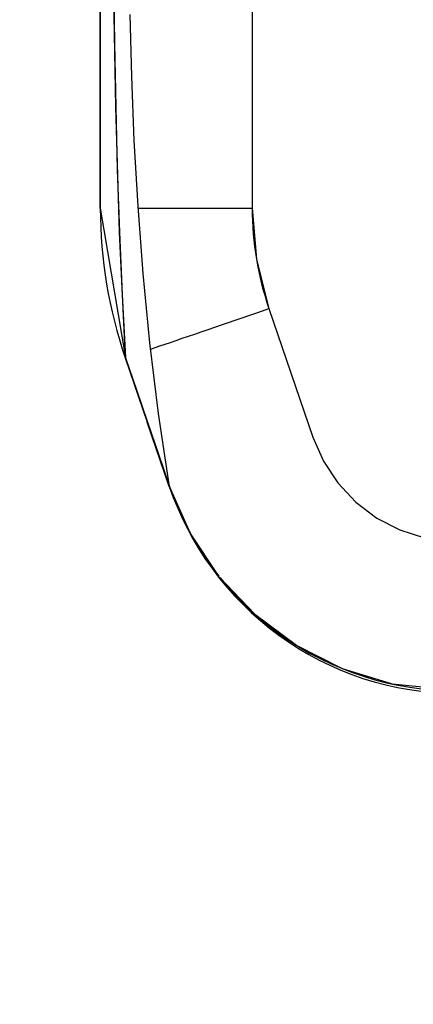
# Model space of a CAD drawing. Units: millimetres. Extents: x -1787 to 17859, y -373 to 12712.
# Drawn here: x 7689 to 7699, y 2291 to 2316 of the extents above; entities that cross this region are included whole.
import ezdxf

# ---------------------------------------------------------------- set-up
doc = ezdxf.new("R2010")
doc.units = ezdxf.units.MM
doc.layers.add('______', color=7, linetype='Continuous')
doc.dimstyles.new('Qitele', dxfattribs={"dimscale": 85, "dimtxt": 4, "dimasz": 5, "dimexe": 4, "dimexo": 0, "dimgap": 3, "dimtad": 1, "dimdec": 0, "dimrnd": 10, "dimzin": 1, "dimtxsty": 'Standard', "dimblk": 'OBLIQUE', "dimcen": 5, "dimdle": 4, "dimclrd": 256, "dimclre": 256, "dimclrt": 256, "dimadec": 0, "dimazin": 0, "dimtfac": 1, "dimtdec": 0, "dimtmove": 0, "dimatfit": 3, "dimldrblk": 'OBLIQUE', "dimfxl": 6, "dimfxlon": 1, "dimlwd": 40, "dimlwe": 30, "dimarcsym": 0})

# ---------------------------------------------------------------- blocks, each defined once
blk = doc.blocks.new('_Oblique')
at = {"color": 0, "linetype": 'ByBlock', "lineweight": -2}
blk.add_line((-0.5, -0.5), (0.5, 0.5), dxfattribs=at)
blk = doc.blocks.new('*D8')
at = {"lineweight": 40, "transparency": 16777216}
blk.add_line((2342.485, 9459.33), (2342.485, 1862.331), dxfattribs=at)
at = {"lineweight": 30, "transparency": 16777216}
for p, q in [((2852.485, 9119.33), (2002.485, 9119.33)), ((2852.485, 2202.331), (2002.485, 2202.331))]:
    blk.add_line(p, q, dxfattribs=at)
at = {"layer": 'Defpoints', "color": 0, "transparency": 16777216}
for p in [(8649.328, 9119.33), (2342.485, 2202.331), (7693.777, 2202.331)]:
    blk.add_point(p, dxfattribs=at)
at = {"lineweight": 40, "transparency": 16777216, "xscale": 425, "yscale": 425, "zscale": 425}
for p, rotation in [((2342.485, 9119.33), 90), ((2342.485, 2202.331), 270)]:
    blk.add_blockref('_Oblique', p, dxfattribs=dict(at, rotation=rotation))
at = {"transparency": 16777216, "insert": (1909.881, 5751.214), "char_height": 340, "attachment_point": 5, "rotation": 90}
blk.add_mtext('6920', dxfattribs=at)
blk = doc.blocks.new('*D9')
at = {"lineweight": 40, "transparency": 16777216}
blk.add_line((1560.366, 354.028), (1560.366, 11005.724), dxfattribs=at)
at = {"lineweight": 30, "transparency": 16777216}
for p, q in [((2070.366, 10665.724), (1220.366, 10665.724)), ((2070.366, 694.028), (1220.366, 694.028))]:
    blk.add_line(p, q, dxfattribs=at)
at = {"layer": 'Defpoints', "color": 0, "transparency": 16777216}
for p in [(1560.366, 10665.724), (8664.909, 10665.724), (7689.677, 694.028)]:
    blk.add_point(p, dxfattribs=at)
at = {"lineweight": 40, "transparency": 16777216, "xscale": 425, "yscale": 425, "zscale": 425}
for p, rotation in [((1560.366, 10665.724), 90), ((1560.366, 694.028), 270)]:
    blk.add_blockref('_Oblique', p, dxfattribs=dict(at, rotation=rotation))
at = {"transparency": 16777216, "insert": (1127.762, 5751.214), "char_height": 340, "attachment_point": 5, "rotation": 90}
blk.add_mtext('9970', dxfattribs=at)

msp = doc.modelspace()

# ---------------------------------------------------------------- linework, layer by layer
at = {"layer": '______'}
for p, q in [((7691.159, 2311.541), (7691.159, 2339.29)), ((7691.159, 2311.541), (7691.159, 2325.415)), ((7695.159, 2325.415), (7695.159, 2311.541)), ((7691.566, 2314.206), (7691.512, 2317.545)), ((7691.512, 2317.545), (7691.535, 2315.867)), ((7691.159, 2315.843), (7691.159, 2317.349)), ((7691.159, 2317.349), (7691.159, 2311.541)), ((7691.988, 2314.999), (7691.947, 2316.638)), ((7691.159, 2314.374), (7691.159, 2315.843)), ((7691.535, 2315.867), (7691.566, 2314.206)), ((7692.055, 2313.317), (7691.988, 2314.999)), ((7691.159, 2312.941), (7691.159, 2314.374)), ((7691.662, 2310.908), (7691.566, 2314.206)), ((7691.566, 2314.206), (7691.607, 2312.555)), ((7692.153, 2311.591), (7692.055, 2313.317)), ((7691.159, 2311.541), (7691.159, 2312.941)), ((7691.607, 2312.555), (7691.662, 2310.908)), ((7691.159, 2311.541), (7691.819, 2307.603)), ((7691.159, 2311.541), (7691.161, 2311.288)), ((7692.289, 2309.819), (7692.153, 2311.591)), ((7692.158, 2311.541), (7692.188, 2311.541)), ((7692.188, 2311.541), (7692.33, 2311.541)), ((7692.33, 2311.541), (7692.48, 2311.541)), ((7692.48, 2311.541), (7692.638, 2311.541)), ((7692.638, 2311.541), (7692.801, 2311.541)), ((7692.801, 2311.541), (7692.97, 2311.541)), ((7692.97, 2311.541), (7693.144, 2311.541)), ((7693.144, 2311.541), (7693.322, 2311.541)), ((7693.322, 2311.541), (7693.503, 2311.541)), ((7693.503, 2311.541), (7693.687, 2311.541)), ((7693.687, 2311.541), (7693.872, 2311.541)), ((7693.872, 2311.541), (7694.058, 2311.541)), ((7694.058, 2311.541), (7694.245, 2311.541)), ((7694.245, 2311.541), (7694.431, 2311.541)), ((7694.431, 2311.541), (7694.616, 2311.541)), ((7694.616, 2311.541), (7694.8, 2311.541)), ((7694.8, 2311.541), (7694.981, 2311.541)), ((7694.981, 2311.541), (7695.159, 2311.541)), ((7695.159, 2311.541), (7695.161, 2311.372)), ((7695.159, 2311.541), (7695.27, 2310.202)), ((7691.161, 2311.288), (7691.169, 2311.037)), ((7695.161, 2311.372), (7695.166, 2311.203)), ((7691.169, 2311.037), (7691.182, 2310.786)), ((7695.166, 2311.203), (7695.175, 2311.035)), ((7695.175, 2311.035), (7695.187, 2310.867)), ((7691.182, 2310.786), (7691.201, 2310.536)), ((7691.819, 2307.603), (7691.662, 2310.908)), ((7691.662, 2310.908), (7691.731, 2309.259)), ((7695.187, 2310.867), (7695.202, 2310.7)), ((7691.201, 2310.536), (7691.224, 2310.287)), ((7695.202, 2310.7), (7695.221, 2310.533)), ((7695.221, 2310.533), (7695.244, 2310.367)), ((7691.224, 2310.287), (7691.253, 2310.039)), ((7695.244, 2310.367), (7695.269, 2310.202)), ((7695.269, 2310.202), (7695.299, 2310.037)), ((7695.27, 2310.202), (7695.599, 2308.9)), ((7691.253, 2310.039), (7691.286, 2309.791)), ((7695.299, 2310.037), (7695.331, 2309.873)), ((7691.286, 2309.791), (7691.325, 2309.545)), ((7692.467, 2308.002), (7692.289, 2309.819)), ((7695.331, 2309.873), (7695.367, 2309.71)), ((7695.367, 2309.71), (7695.407, 2309.546)), ((7691.325, 2309.545), (7691.369, 2309.299)), ((7691.325, 2309.545), (7691.368, 2309.299)), ((7695.407, 2309.546), (7695.45, 2309.384)), ((7691.368, 2309.299), (7691.417, 2309.054)), ((7691.369, 2309.299), (7691.418, 2309.054)), ((7691.731, 2309.259), (7691.819, 2307.603)), ((7695.45, 2309.384), (7695.496, 2309.222)), ((7695.496, 2309.222), (7695.546, 2309.061)), ((7691.417, 2309.054), (7691.47, 2308.81)), ((7691.418, 2309.054), (7691.472, 2308.81)), ((7695.546, 2309.061), (7695.599, 2308.9)), ((7691.47, 2308.81), (7691.529, 2308.567)), ((7691.472, 2308.81), (7691.531, 2308.567)), ((7694.714, 2308.596), (7694.894, 2308.658)), ((7694.894, 2308.658), (7695.074, 2308.72)), ((7695.074, 2308.72), (7695.251, 2308.781)), ((7695.251, 2308.781), (7695.427, 2308.841)), ((7695.427, 2308.841), (7695.599, 2308.9)), ((7695.599, 2308.9), (7696.758, 2305.521)), ((7691.529, 2308.567), (7691.593, 2308.324)), ((7691.531, 2308.567), (7691.595, 2308.325)), ((7693.995, 2308.349), (7694.173, 2308.41)), ((7694.173, 2308.41), (7694.352, 2308.472)), ((7694.352, 2308.472), (7694.533, 2308.534)), ((7694.533, 2308.534), (7694.714, 2308.596)), ((7691.593, 2308.324), (7691.662, 2308.083)), ((7691.595, 2308.325), (7691.665, 2308.083)), ((7693.316, 2308.117), (7693.479, 2308.173)), ((7693.479, 2308.173), (7693.647, 2308.23)), ((7693.647, 2308.23), (7693.819, 2308.289)), ((7693.819, 2308.289), (7693.995, 2308.349)), ((7691.662, 2308.083), (7691.736, 2307.842)), ((7691.665, 2308.083), (7691.739, 2307.843)), ((7692.695, 2306.137), (7692.467, 2308.002)), ((7692.49, 2307.833), (7692.602, 2307.872)), ((7692.602, 2307.872), (7692.73, 2307.916)), ((7692.73, 2307.916), (7692.865, 2307.962)), ((7692.865, 2307.962), (7693.009, 2308.011)), ((7693.009, 2308.011), (7693.159, 2308.063)), ((7693.159, 2308.063), (7693.316, 2308.117)), ((7691.736, 2307.842), (7691.815, 2307.602)), ((7691.739, 2307.843), (7691.819, 2307.603)), ((7691.816, 2307.602), (7692.395, 2305.912)), ((7692.977, 2304.223), (7691.819, 2307.603)), ((7691.819, 2307.603), (7692.108, 2306.758)), ((7692.108, 2306.758), (7692.398, 2305.913)), ((7692.977, 2304.223), (7692.695, 2306.137)), ((7692.976, 2304.223), (7692.395, 2305.912)), ((7692.398, 2305.913), (7692.688, 2305.068)), ((7696.758, 2305.521), (7697.037, 2304.889)), ((7692.688, 2305.068), (7692.977, 2304.223)), ((7697.037, 2304.889), (7697.416, 2304.312)), ((7697.416, 2304.312), (7697.888, 2303.807)), ((7692.975, 2304.223), (7693.08, 2303.932)), ((7693.531, 2302.981), (7692.977, 2304.223)), ((7692.977, 2304.223), (7693.084, 2303.933)), ((7693.08, 2303.932), (7693.197, 2303.647)), ((7693.084, 2303.933), (7693.201, 2303.649)), ((7697.888, 2303.807), (7698.438, 2303.389)), ((7693.197, 2303.647), (7693.323, 2303.368)), ((7693.201, 2303.649), (7693.329, 2303.37)), ((7693.323, 2303.368), (7693.46, 2303.094)), ((7693.329, 2303.37), (7693.467, 2303.097)), ((7698.438, 2303.389), (7699.046, 2303.076)), ((7693.46, 2303.094), (7693.608, 2302.825)), ((7693.467, 2303.097), (7693.531, 2302.982)), ((7694.281, 2301.857), (7693.531, 2302.981)), ((7693.531, 2302.981), (7693.615, 2302.829)), ((7699.046, 2303.076), (7699.697, 2302.87)), ((7693.608, 2302.825), (7693.765, 2302.562)), ((7693.615, 2302.829), (7693.774, 2302.567)), ((7693.765, 2302.562), (7693.933, 2302.303)), ((7693.774, 2302.567), (7693.944, 2302.311)), ((7693.933, 2302.303), (7694.111, 2302.051)), ((7693.944, 2302.311), (7694.124, 2302.06)), ((7694.111, 2302.051), (7694.3, 2301.804)), ((7694.124, 2302.06), (7694.28, 2301.858)), ((7695.227, 2300.86), (7694.291, 2301.844)), ((7694.292, 2301.844), (7694.314, 2301.815)), ((7694.3, 2301.804), (7694.498, 2301.564)), ((7694.314, 2301.815), (7694.513, 2301.578)), ((7694.498, 2301.564), (7694.705, 2301.334)), ((7694.513, 2301.578), (7694.721, 2301.349)), ((7694.705, 2301.334), (7694.919, 2301.112)), ((7694.721, 2301.349), (7694.937, 2301.13)), ((7694.919, 2301.112), (7695.142, 2300.899)), ((7694.937, 2301.13), (7695.161, 2300.918)), ((7695.142, 2300.899), (7695.373, 2300.694)), ((7695.161, 2300.918), (7695.228, 2300.86)), ((7695.231, 2300.857), (7695.392, 2300.716)), ((7696.326, 2300.041), (7695.232, 2300.856)), ((7695.373, 2300.694), (7695.612, 2300.497)), ((7695.392, 2300.716), (7695.632, 2300.523)), ((7695.612, 2300.497), (7695.859, 2300.309)), ((7695.632, 2300.523), (7695.88, 2300.338)), ((7695.859, 2300.309), (7696.114, 2300.13)), ((7695.88, 2300.338), (7696.136, 2300.162)), ((7696.114, 2300.13), (7696.378, 2299.961)), ((7696.136, 2300.162), (7696.315, 2300.049)), ((7697.54, 2299.426), (7696.326, 2300.041)), ((7696.337, 2300.036), (7696.4, 2299.996)), ((7696.378, 2299.961), (7696.648, 2299.802)), ((7696.4, 2299.996), (7696.669, 2299.84)), ((7696.669, 2299.84), (7696.944, 2299.695)), ((7696.648, 2299.802), (7696.923, 2299.654)), ((7696.923, 2299.654), (7697.203, 2299.517)), ((7696.944, 2299.695), (7697.223, 2299.561)), ((7697.203, 2299.517), (7697.488, 2299.392)), ((7697.223, 2299.561), (7697.507, 2299.439)), ((7697.488, 2299.392), (7697.777, 2299.277)), ((7697.507, 2299.439), (7697.796, 2299.327)), ((7698.822, 2299.031), (7697.54, 2299.426)), ((7697.796, 2299.327), (7698.089, 2299.227)), ((7697.777, 2299.277), (7698.072, 2299.174)), ((7698.072, 2299.174), (7698.372, 2299.082)), ((7698.089, 2299.227), (7698.387, 2299.137)), ((7698.372, 2299.082), (7698.677, 2299.002)), ((7698.387, 2299.137), (7698.69, 2299.059)), ((7698.677, 2299.002), (7698.985, 2298.933)), ((7698.69, 2299.059), (7698.823, 2299.03)), ((7698.84, 2299.025), (7698.823, 2299.03)), ((7700.555, 2298.843), (7698.84, 2299.025)), ((7698.855, 2299.023), (7698.997, 2298.993)), ((7698.985, 2298.933), (7699.296, 2298.877)), ((7698.997, 2298.993), (7699.306, 2298.938)), ((7699.296, 2298.877), (7699.608, 2298.833)), ((7699.306, 2298.938), (7699.616, 2298.896))]:
    msp.add_line(p, q, dxfattribs=at)

# ---------------------------------------------------------------- dimensions: what is measured, and where the dimension line sits
at = {"color": 0}
for base, p1, p2, picture, middle in [((1560.366, 10665.724), (7689.677, 694.028), (8664.909, 10665.724), '*D9', (1560.366, 5751.214)), ((2342.485, 2202.331), (8649.328, 9119.33), (7693.777, 2202.331), '*D8', (2342.485, 5751.214))]:
    dim = msp.add_linear_dim(base=base, p1=p1, p2=p2, angle=270, dimstyle='Qitele', dxfattribs=at)
    dim.commit()
    dim.dimension.update_dxf_attribs({"geometry": picture, "text_midpoint": middle, "dimtype": 160})

doc.saveas('drawing.dxf')
